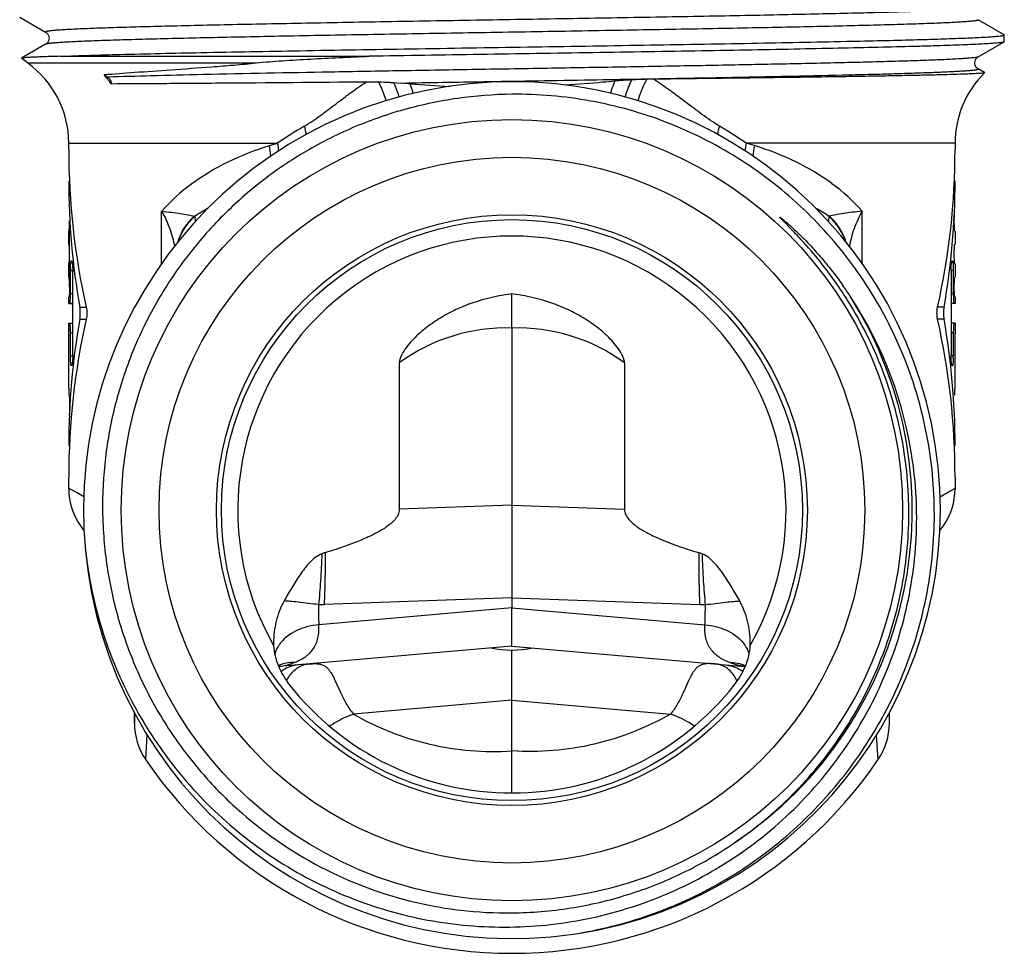
# Model space of a CAD drawing. Units: millimetres. Extents: x 0 to 297, y 0 to 210.
# Drawn here: x 164 to 194, y 82 to 110 of the extents above; entities that cross this region are included whole.
import ezdxf

# ---------------------------------------------------------------- set-up
doc = ezdxf.new("R2010")
doc.units = ezdxf.units.MM
doc.header["$LTSCALE"] = 16.335
doc.layers.get('0').update_dxf_attribs({"linetype": 'CONTINUOUS'})
for name, color, linetype in [('A_STD', 7, 'CONTINUOUS'), ('E_STD', 7, 'CONTINUOUS'), ('G3-4_2', 7, 'CONTINUOUS'), ('SB11', 7, 'CONTINUOUS')]:
    doc.layers.add(name, color=color, linetype=linetype)

msp = doc.modelspace()

# ---------------------------------------------------------------- linework, layer by layer
at = {"color": 7, "linetype": 'Continuous'}
for p, q in [((163.559, 110.12), (164.349, 109.663)), ((193.548, 109.59), (192.757, 110.046)), ((193.553, 109.583), (193.548, 109.59)), ((164.349, 109.296), (163.619, 108.875)), ((188.746, 109.387), (188.754, 109.387)), ((192.757, 108.913), (193.548, 109.37)), ((193.553, 109.376), (193.548, 109.37)), ((164.801, 108.931), (174.205, 108.931)), ((163.619, 108.875), (163.618, 108.871)), ((166.131, 108.373), (166.247, 108.295)), ((192.952, 108.434), (192.757, 108.546)), ((175.195, 108.107), (174.95, 108.122)), ((192.053, 106.286), (192.053, 106.105)), ((192.053, 103.605), (192.053, 103.205)), ((192.053, 102.605), (192.053, 102.205)), ((178.553, 100.652), (178.553, 101.691)), ((192.053, 101.605), (192.053, 101.405)), ((192.053, 100.805), (192.053, 100.605)), ((175.124, 99.597), (175.124, 95.131)), ((181.982, 99.597), (181.982, 95.131)), ((192.053, 96.105), (192.053, 95.757)), ((191.586, 94.481), (191.612, 94.511)), ((171.292, 91.068), (171.293, 90.981)), ((185.814, 90.981), (185.815, 91.068)), ((185.64, 90.342), (185.639, 90.342)), ((185.64, 90.342), (185.66, 90.34)), ((167.053, 88.943), (167.053, 88.655)), ((190.053, 88.624), (190.053, 88.945))]:
    msp.add_line(p, q, dxfattribs=at)
at = {"color": 9, "linetype": 'Continuous'}
for p, q in [((163.793, 108.73), (170.77, 108.73)), ((192.053, 106.286), (185.69, 106.286)), ((185.939, 106.21), (185.69, 106.286)), ((189.223, 102.617), (189.223, 104.213)), ((188.209, 104.058), (188.198, 103.89)), ((178.553, 95.255), (175.124, 95.131)), ((178.553, 95.255), (181.982, 95.131)), ((189.706, 87.497), (189.66, 88.256))]:
    msp.add_line(p, q, dxfattribs=at)
at = {"color": 7, "linetype": 'Continuous'}
for points in [[(164.349, 109.663), (164.363, 109.655), (164.377, 109.644), (164.395, 109.627), (164.415, 109.601), (164.434, 109.567), (164.447, 109.529), (164.453, 109.487), (164.45, 109.444), (164.439, 109.405), (164.423, 109.372), (164.405, 109.345), (164.387, 109.325), (164.371, 109.311), (164.36, 109.303), (164.349, 109.296)], [(192.757, 108.546), (192.753, 108.549), (192.743, 108.556), (192.729, 108.566), (192.713, 108.582), (192.696, 108.603), (192.679, 108.629), (192.664, 108.664), (192.655, 108.704), (192.654, 108.745), (192.661, 108.784), (192.675, 108.822), (192.692, 108.852), (192.71, 108.874), (192.726, 108.89), (192.74, 108.902), (192.752, 108.91), (192.757, 108.913)], [(191.612, 94.511), (191.701, 94.631), (191.781, 94.757), (191.851, 94.889), (191.912, 95.025), (191.962, 95.166), (192.001, 95.31), (192.029, 95.457), (192.047, 95.605), (192.053, 95.765)]]:
    msp.add_lwpolyline(points, dxfattribs=at)
msp.add_circle((178.553, 95.105), 8.85, dxfattribs=at)
for centre, radius, start, end in [((163.894, 106.499), 2.919, 32.9827, 39.9577), ((195.053, 106.286), 3, 134.4142, 180), ((178.553, 95.105), 13.05, 278.9292, 278.2153), ((174.2, 97.299), 10.847, 88.4689, 90.4826), ((174.359, 93.779), 14.353, 85.6289, 86.66), ((178.494, 147.226), 39.254, 265.5562, 267.3201), ((182.985, 94.258), 13.976, 93.2207, 95.3277), ((182.996, 94.002), 14.232, 91.3357, 93.2066), ((183.052, 92.143), 16.091, 91.0067, 91.3808), ((183.041, 92.84), 15.395, 90.6626, 91.0107), ((178.553, 95.105), 8.35, 330.4024, 209.5976), ((177.896, 94.633), 12.869, 34.644, 42.5975), ((178.277, 94.914), 12.396, 32.6453, 34.5753), ((178.946, 95.081), 11.878, 33.4211, 35.3302), ((178.317, 94.94), 12.348, 31.994, 32.6443), ((178.638, 94.882), 12.244, 8.0804, 33.4042), ((173.527, 91.619), 2.288, 106.9187, 109.5286), ((183.58, 91.619), 2.288, 70.4714, 73.0813), ((178.553, 95.105), 8.616, 218.1947, 321.8053), ((188.053, 88.624), 2, 325.6988, 360), ((178.553, 95.105), 13.5, 214.3012, 325.6988)]:
    msp.add_arc(centre, radius, start, end, dxfattribs=at)
at = {"color": 9, "linetype": 'Continuous'}
for centre, radius, start, end in [((172.419, 106.918), 3.252, 15.7982, 21.1155), ((188.138, 105.943), 3.378, 165.1809, 169.6169), ((177.326, 94.044), 14.827, 55.6565, 59.404), ((188.689, 105.694), 3.057, 168.8267, 173.3379), ((188.81, 105.655), 2.924, 169.0583, 175.3353), ((184.659, 100.129), 6.124, 41.824, 53.4839), ((184.384, 98.237), 6.965, 56.692, 60.4903), ((188.159, 104.312), 0.259, 281.0473, 284.8508), ((178.553, 95.105), 12.195, 303.7543, 32.3108), ((178.383, 95.105), 5.55, 88.2457, 125.9606), ((178.723, 95.105), 5.55, 54.0394, 91.7543), ((194.088, 91.58), 4.653, 122.2148, 122.4246), ((194.11, 91.545), 4.694, 121.7796, 122.2143), ((184.486, 98.093), 5.867, 267.9234, 269.5998), ((175.019, 92.087), 9.427, 357.1257, 0.847), ((184.925, 89.318), 1.09, 54.0263, 59.9298), ((184.905, 89.289), 1.125, 52.6834, 54.0484)]:
    msp.add_arc(centre, radius, start, end, dxfattribs=at)
for points, knots in [([(192.757, 110.413), (192.753, 110.411), (192.74, 110.406), (192.704, 110.398), (192.637, 110.388), (192.532, 110.377), (192.393, 110.365), (192.22, 110.354), (192.015, 110.342), (191.777, 110.331), (191.397, 110.314), (190.846, 110.294), (190.097, 110.271), (189.237, 110.248), (188.274, 110.225), (187.217, 110.202), (186.077, 110.178), (184.864, 110.155), (183.137, 110.123), (180.889, 110.085), (178.146, 110.039), (175.418, 109.993), (172.811, 109.947), (170.424, 109.901), (168.616, 109.861), (167.348, 109.829), (166.661, 109.809), (166.168, 109.793), (165.842, 109.781), (165.547, 109.77), (165.283, 109.758), (165.051, 109.746), (164.852, 109.735), (164.707, 109.725), (164.607, 109.717), (164.545, 109.711), (164.491, 109.705), (164.445, 109.699), (164.408, 109.693), (164.38, 109.688), (164.362, 109.683), (164.351, 109.678), (164.347, 109.676), (164.344, 109.673), (164.343, 109.667), (164.347, 109.665), (164.349, 109.663)], [0, 0, 0, 0, 0.000547, 0.001381, 0.003928, 0.007659, 0.01257, 0.018649, 0.025886, 0.034262, 0.043757, 0.066014, 0.092443, 0.122792, 0.156768, 0.194045, 0.234265, 0.277038, 0.321956, 0.416475, 0.514189, 0.611346, 0.704213, 0.789222, 0.863107, 0.894973, 0.923033, 0.935551, 0.947021, 0.957412, 0.966703, 0.97487, 0.981894, 0.987759, 0.990253, 0.992453, 0.994358, 0.995967, 0.997279, 0.998297, 0.999024, 0.999281, 0.999472, 0.999606, 0.999709, 1, 1, 1, 1]), ([(192.757, 110.046), (192.76, 110.045), (192.764, 110.042), (192.763, 110.037), (192.76, 110.034), (192.755, 110.031), (192.745, 110.027), (192.727, 110.022), (192.698, 110.016), (192.662, 110.01), (192.616, 110.005), (192.562, 109.999), (192.5, 109.993), (192.4, 109.985), (192.255, 109.975), (192.055, 109.963), (191.824, 109.952), (191.56, 109.94), (191.265, 109.928), (190.939, 109.917), (190.446, 109.901), (189.759, 109.881), (188.491, 109.848), (186.683, 109.809), (184.296, 109.763), (181.689, 109.717), (178.961, 109.671), (176.218, 109.625), (173.97, 109.586), (172.242, 109.555), (171.03, 109.531), (169.89, 109.508), (168.833, 109.485), (167.87, 109.462), (167.01, 109.438), (166.261, 109.415), (165.71, 109.395), (165.33, 109.379), (165.092, 109.367), (164.886, 109.356), (164.714, 109.344), (164.575, 109.333), (164.469, 109.322), (164.403, 109.312), (164.366, 109.303), (164.354, 109.299), (164.349, 109.296)], [0, 0, 0, 0, 0.000291, 0.000395, 0.000528, 0.000719, 0.000976, 0.001701, 0.002718, 0.004031, 0.005639, 0.007544, 0.009743, 0.012236, 0.0181, 0.025124, 0.03329, 0.042579, 0.052971, 0.064439, 0.076956, 0.105016, 0.13688, 0.210765, 0.295774, 0.388641, 0.485799, 0.583515, 0.678035, 0.722954, 0.765729, 0.805949, 0.843227, 0.877204, 0.907554, 0.933985, 0.956241, 0.965737, 0.974113, 0.981349, 0.98743, 0.99234, 0.996071, 0.998619, 0.999452, 1, 1, 1, 1]), ([(192.757, 108.913), (192.749, 108.908), (192.722, 108.902), (192.67, 108.892), (192.595, 108.883), (192.498, 108.874), (192.377, 108.864), (192.172, 108.851), (191.86, 108.834), (191.42, 108.815), (190.897, 108.796), (190.292, 108.777), (189.611, 108.758), (188.858, 108.739), (187.723, 108.712), (186.165, 108.68), (184.156, 108.642), (182.001, 108.604), (179.756, 108.565), (177.479, 108.527), (175.23, 108.489), (172.455, 108.44), (169.906, 108.391), (167.648, 108.338), (166.682, 108.31), (166.247, 108.295)], [0, 0, 0, 0, 0.001128, 0.003105, 0.005944, 0.009642, 0.014198, 0.019605, 0.032938, 0.049557, 0.069353, 0.092199, 0.117945, 0.146424, 0.177449, 0.246314, 0.32274, 0.404733, 0.490151, 0.576764, 0.662309, 0.744552, 0.890685, 0.950758, 1, 1, 1, 1]), ([(192.757, 108.546), (192.759, 108.545), (192.764, 108.543), (192.763, 108.535), (192.754, 108.531), (192.743, 108.526), (192.724, 108.521), (192.701, 108.517), (192.671, 108.512), (192.62, 108.505), (192.542, 108.497), (192.43, 108.487), (192.296, 108.478), (192.14, 108.468), (191.96, 108.458), (191.759, 108.449), (191.536, 108.439), (191.197, 108.426), (190.721, 108.409), (190.091, 108.39), (189.384, 108.371), (188.305, 108.344), (186.804, 108.311), (184.85, 108.273), (183.48, 108.249), (182.768, 108.236)], [0, 0, 0, 0, 0.00073, 0.001215, 0.002004, 0.003305, 0.00516, 0.007582, 0.010576, 0.014143, 0.023002, 0.034154, 0.04758, 0.06326, 0.081174, 0.101292, 0.12358, 0.148, 0.203084, 0.266179, 0.336876, 0.414705, 0.589679, 0.7865, 1, 1, 1, 1]), ([(172.234, 106.807), (172.405, 106.907), (172.728, 107.132), (173.193, 107.483), (173.648, 107.826), (173.955, 108.043), (174.109, 108.146)], [0, 0, 0, 0, 0.257603, 0.511348, 0.75892, 1, 1, 1, 1]), ([(174.49, 108.142), (174.512, 108.099), (174.601, 107.915), (174.671, 107.723), (174.715, 107.574)], [0, 0, 0, 0, 0.239619, 1, 1, 1, 1]), ([(174.95, 108.122), (174.966, 108.088), (175.028, 107.947), (175.08, 107.801), (175.113, 107.689)], [0, 0, 0, 0, 0.242875, 1, 1, 1, 1]), ([(178.553, 108.164), (178.271, 108.16), (177.151, 108.141), (176.032, 108.122), (175.195, 108.107)], [0, 0, 0, 0, 0.252226, 1, 1, 1, 1]), ([(182.768, 108.236), (182.423, 108.23), (181.019, 108.206), (179.614, 108.182), (178.553, 108.164)], [0, 0, 0, 0, 0.244958, 1, 1, 1, 1]), ([(181.688, 108.173), (181.675, 108.144), (181.627, 108.023), (181.586, 107.899), (181.559, 107.804)], [0, 0, 0, 0, 0.244036, 1, 1, 1, 1]), ([(182.2, 108.211), (182.18, 108.171), (182.099, 108.002), (182.035, 107.825), (181.994, 107.689)], [0, 0, 0, 0, 0.240541, 1, 1, 1, 1]), ([(182.665, 108.23), (182.637, 108.181), (182.526, 107.971), (182.443, 107.748), (182.392, 107.574)], [0, 0, 0, 0, 0.236545, 1, 1, 1, 1]), ([(184.872, 106.807), (184.689, 106.914), (184.344, 107.157), (183.847, 107.534), (183.359, 107.899), (183.03, 108.127), (182.863, 108.233)], [0, 0, 0, 0, 0.25839, 0.512411, 0.759646, 1, 1, 1, 1]), ([(188.303, 105.051), (187.959, 105.307), (187.197, 105.761), (186.371, 106.076), (185.939, 106.21)], [0, 0, 0, 0, 0.486795, 1, 1, 1, 1]), ([(189.223, 104.213), (189.122, 104.202), (188.932, 104.18), (188.663, 104.145), (188.431, 104.107), (188.289, 104.078), (188.226, 104.062)], [0, 0, 0, 0, 0.301016, 0.56951, 0.804852, 1, 1, 1, 1]), ([(189.223, 104.213), (189.127, 104.041), (188.967, 103.692), (188.865, 103.322), (188.835, 103.141)], [0, 0, 0, 0, 0.517177, 1, 1, 1, 1]), ([(188.714, 103.297), (188.665, 103.441), (188.527, 103.719), (188.324, 103.954), (188.209, 104.058)], [0, 0, 0, 0, 0.495109, 1, 1, 1, 1]), ([(188.729, 103.276), (188.683, 103.425), (188.548, 103.712), (188.343, 103.954), (188.226, 104.062)], [0, 0, 0, 0, 0.494444, 1, 1, 1, 1]), ([(191.638, 95.535), (191.697, 95.572), (191.781, 95.621), (191.885, 95.678), (191.944, 95.709), (191.99, 95.733), (192.022, 95.75), (192.042, 95.759), (192.051, 95.764), (192.053, 95.765)], [0, 0, 0, 0, 0.440333, 0.611856, 0.751689, 0.860185, 0.937603, 0.984172, 1, 1, 1, 1]), ([(172.762, 93.776), (172.753, 93.499), (172.729, 92.982), (172.688, 92.466), (172.662, 92.227)], [0, 0, 0, 0, 0.534897, 1, 1, 1, 1]), ([(172.861, 93.808), (172.863, 93.526), (172.861, 93), (172.846, 92.474), (172.834, 92.23)], [0, 0, 0, 0, 0.535726, 1, 1, 1, 1]), ([(184.246, 93.808), (184.244, 93.526), (184.245, 93), (184.261, 92.474), (184.273, 92.23)], [0, 0, 0, 0, 0.535726, 1, 1, 1, 1]), ([(184.345, 93.776), (184.353, 93.499), (184.377, 92.982), (184.419, 92.466), (184.445, 92.227)], [0, 0, 0, 0, 0.534897, 1, 1, 1, 1]), ([(172.662, 92.227), (172.454, 92.252), (172.168, 92.289), (171.818, 92.325), (171.677, 92.336), (171.615, 92.339)], [0, 0, 0, 0, 0.596371, 0.823151, 1, 1, 1, 1]), ([(184.445, 92.227), (184.653, 92.252), (184.939, 92.289), (185.289, 92.325), (185.43, 92.336), (185.492, 92.339)], [0, 0, 0, 0, 0.596371, 0.823151, 1, 1, 1, 1]), ([(185.172, 90.469), (185.057, 90.513), (184.84, 90.619), (184.622, 90.832), (184.51, 91.04), (184.455, 91.216), (184.43, 91.41), (184.43, 91.545), (184.434, 91.615)], [0, 0, 0, 0, 0.249973, 0.48516, 0.60351, 0.726839, 0.8584, 1, 1, 1, 1]), ([(184.434, 91.615), (184.56, 91.604), (184.807, 91.559), (185.243, 91.394), (185.525, 91.174), (185.648, 90.995)], [0, 0, 0, 0, 0.27211, 0.533948, 1, 1, 1, 1]), ([(185.648, 90.995), (185.657, 90.981), (185.692, 90.927), (185.722, 90.869), (185.741, 90.824)], [0, 0, 0, 0, 0.255257, 1, 1, 1, 1]), ([(185.741, 90.824), (185.745, 90.814), (185.759, 90.776), (185.772, 90.737), (185.779, 90.708)], [0, 0, 0, 0, 0.252614, 1, 1, 1, 1]), ([(184.776, 90.418), (184.725, 90.422), (184.63, 90.429), (184.498, 90.43), (184.384, 90.415), (184.287, 90.381), (184.205, 90.327), (184.134, 90.255), (184.071, 90.167), (183.988, 90.022), (183.888, 89.805), (183.761, 89.513), (183.603, 89.197), (183.466, 88.99), (183.384, 88.893)], [0, 0, 0, 0, 0.068295, 0.126786, 0.17636, 0.220252, 0.262334, 0.306036, 0.353749, 0.406606, 0.528932, 0.67174, 0.83073, 1, 1, 1, 1]), ([(185.031, 90.336), (185.01, 90.347), (184.931, 90.388), (184.842, 90.412), (184.776, 90.418)], [0, 0, 0, 0, 0.259481, 1, 1, 1, 1]), ([(185.418, 89.903), (185.393, 89.951), (185.294, 90.119), (185.153, 90.266), (185.031, 90.336)], [0, 0, 0, 0, 0.278056, 1, 1, 1, 1]), ([(185.059, 90.393), (185.131, 90.387), (185.274, 90.357), (185.408, 90.298), (185.471, 90.261)], [0, 0, 0, 0, 0.49496, 1, 1, 1, 1]), ([(185.172, 90.469), (185.258, 90.471), (185.43, 90.455), (185.594, 90.401), (185.671, 90.365)], [0, 0, 0, 0, 0.503351, 1, 1, 1, 1]), ([(185.639, 90.342), (185.567, 90.348), (185.408, 90.384), (185.256, 90.437), (185.172, 90.469)], [0, 0, 0, 0, 0.444363, 1, 1, 1, 1]), ([(184.118, 88.526), (184.061, 88.562), (183.828, 88.705), (183.58, 88.829), (183.384, 88.893)], [0, 0, 0, 0, 0.245487, 1, 1, 1, 1])]:
    msp.add_open_spline(points, degree=3, knots=knots, dxfattribs=at)
at = {"color": 7, "linetype": 'Continuous'}
for points, knots in [([(188.754, 109.387), (189.113, 109.394), (189.79, 109.41), (190.743, 109.434), (191.458, 109.455), (191.963, 109.472), (192.289, 109.484), (192.579, 109.496), (192.832, 109.509), (193.047, 109.521), (193.224, 109.533), (193.362, 109.544), (193.453, 109.555), (193.506, 109.564), (193.531, 109.57), (193.546, 109.575), (193.553, 109.581), (193.553, 109.583)], [0, 0, 0, 0, 0.223696, 0.422602, 0.594622, 0.669975, 0.737949, 0.798363, 0.851068, 0.895923, 0.932809, 0.961649, 0.982381, 0.989702, 0.99501, 0.998357, 1, 1, 1, 1]), ([(164.801, 108.931), (165.402, 108.955), (166.829, 108.996), (169.262, 109.05), (172.22, 109.105), (175.536, 109.16), (179.023, 109.216), (182.483, 109.271), (185.721, 109.326), (187.784, 109.366), (188.746, 109.387)], [0, 0, 0, 0, 0.07533, 0.178869, 0.304772, 0.445919, 0.59433, 0.74161, 0.879431, 1, 1, 1, 1]), ([(193.548, 109.37), (193.542, 109.367), (193.526, 109.362), (193.495, 109.355), (193.453, 109.348), (193.371, 109.339), (193.239, 109.327), (193.044, 109.314), (192.801, 109.3), (192.512, 109.287), (192.176, 109.273), (191.796, 109.259), (191.371, 109.246), (190.723, 109.227), (189.815, 109.204), (188.617, 109.177), (187.286, 109.149), (185.84, 109.122), (184.299, 109.095), (182.681, 109.068), (180.436, 109.031), (177.604, 108.986), (175.332, 108.95), (174.205, 108.931)], [0, 0, 0, 0, 0.000998, 0.002608, 0.004842, 0.007705, 0.015316, 0.025422, 0.037993, 0.052991, 0.070366, 0.090063, 0.112016, 0.136153, 0.190658, 0.252859, 0.321939, 0.396988, 0.477019, 0.560977, 0.647757, 0.825184, 1, 1, 1, 1]), ([(164.801, 108.931), (164.713, 108.929), (164.548, 108.925), (164.317, 108.917), (164.118, 108.91), (163.953, 108.903), (163.821, 108.897), (163.733, 108.891), (163.679, 108.886), (163.651, 108.882), (163.632, 108.879), (163.623, 108.876), (163.619, 108.875)], [0, 0, 0, 0, 0.222606, 0.418184, 0.586186, 0.726087, 0.837563, 0.92042, 0.951066, 0.974509, 0.990777, 1, 1, 1, 1]), ([(170.77, 108.73), (170.9, 108.744), (171.166, 108.768), (171.713, 108.808), (172.425, 108.85), (173.304, 108.893), (173.901, 108.919), (174.205, 108.931)], [0, 0, 0, 0, 0.113932, 0.232279, 0.478663, 0.735258, 1, 1, 1, 1]), ([(166.131, 108.373), (166.44, 108.398), (167.117, 108.448), (168.21, 108.524), (169.216, 108.595), (170.086, 108.664), (170.54, 108.705), (170.77, 108.73)], [0, 0, 0, 0, 0.200228, 0.43724, 0.7063, 0.850811, 1, 1, 1, 1]), ([(166.247, 108.295), (166.279, 108.274), (166.33, 108.208), (166.345, 108.128), (166.342, 108.087)], [0, 0, 0, 0, 0.485729, 1, 1, 1, 1]), ([(192.954, 108.429), (192.952, 108.428), (192.946, 108.426), (192.935, 108.423), (192.918, 108.42), (192.885, 108.416), (192.829, 108.411), (192.746, 108.405), (192.641, 108.399), (192.514, 108.393), (192.366, 108.387), (192.126, 108.379), (191.775, 108.369), (191.292, 108.357), (190.731, 108.345), (190.095, 108.333), (189.387, 108.32), (188.613, 108.308), (187.776, 108.296), (186.552, 108.279), (184.908, 108.258), (183.562, 108.241), (182.863, 108.233)], [0, 0, 0, 0, 0.000641, 0.001797, 0.003488, 0.00572, 0.011813, 0.020074, 0.030493, 0.043058, 0.057754, 0.074555, 0.114376, 0.162287, 0.217996, 0.281166, 0.351409, 0.428297, 0.511357, 0.600071, 0.792228, 1, 1, 1, 1]), ([(192.952, 108.434), (192.953, 108.433), (192.955, 108.432), (192.954, 108.43), (192.954, 108.429)], [0, 0, 0, 0, 0.577747, 1, 1, 1, 1]), ([(174.109, 108.146), (172.62, 108.132), (170.522, 108.115), (167.933, 108.096), (166.833, 108.089), (166.342, 108.087)], [0, 0, 0, 0, 0.575018, 0.810217, 1, 1, 1, 1]), ([(174.95, 108.122), (174.912, 108.124), (174.759, 108.133), (174.605, 108.139), (174.49, 108.142)], [0, 0, 0, 0, 0.249359, 1, 1, 1, 1]), ([(181.688, 108.173), (181.565, 108.162), (181.064, 108.116), (180.562, 108.076), (180.184, 108.051)], [0, 0, 0, 0, 0.245982, 1, 1, 1, 1]), ([(178.553, 107.774), (177.998, 107.768), (176.886, 107.683), (175.25, 107.339), (173.673, 106.781), (172.184, 106.021), (170.808, 105.071), (169.57, 103.947), (168.492, 102.669), (167.592, 101.26), (166.887, 99.743), (166.391, 98.147), (166.111, 96.498), (166.053, 94.827), (166.219, 93.163), (166.606, 91.536), (167.206, 89.976), (167.743, 88.998), (168.043, 88.53)], [0, 0, 0, 0, 0.062495, 0.125003, 0.1875, 0.250003, 0.312502, 0.375003, 0.437502, 0.500002, 0.562502, 0.625001, 0.687501, 0.750002, 0.812501, 0.875, 0.937499, 1, 1, 1, 1]), ([(180.418, 82.189), (181.211, 82.311), (182.387, 82.606), (183.877, 83.208), (185.305, 83.946), (186.952, 85.111), (188.356, 86.561), (189.302, 87.86), (190.124, 89.241), (190.905, 91.102), (191.41, 93.469), (191.466, 95.889), (191.07, 98.276), (190.236, 100.548), (189.198, 102.28), (188.186, 103.528), (187.061, 104.676), (185.459, 105.903), (183.654, 106.807), (182.129, 107.316), (180.564, 107.678), (179.355, 107.782), (178.553, 107.774)], [0, 0, 0, 0, 0.062486, 0.093761, 0.125035, 0.18752, 0.250004, 0.281279, 0.312554, 0.375037, 0.43752, 0.500004, 0.562486, 0.624967, 0.687451, 0.718728, 0.750004, 0.812485, 0.874967, 0.906242, 0.937517, 1, 1, 1, 1]), ([(187.369, 103.343), (187.316, 103.401), (187.208, 103.517), (187.044, 103.687), (186.905, 103.828), (186.808, 103.926), (186.764, 103.972), (186.744, 103.993), (186.736, 104.002), (186.729, 104.01), (186.726, 104.015), (186.723, 104.018), (186.72, 104.021), (186.719, 104.024), (186.72, 104.027), (186.726, 104.025), (186.731, 104.021), (186.737, 104.017), (186.749, 104.009), (186.775, 103.99), (186.813, 103.96), (186.858, 103.922), (186.918, 103.871), (186.992, 103.806), (187.109, 103.701), (187.253, 103.566), (187.421, 103.4), (187.586, 103.23), (187.801, 102.999), (188.061, 102.701), (188.357, 102.332), (188.545, 102.078), (188.636, 101.95)], [0, 0, 0, 0, 0.062689, 0.125368, 0.188017, 0.2193, 0.234893, 0.238775, 0.242645, 0.24455, 0.246426, 0.247443, 0.248419, 0.249153, 0.249677, 0.250998, 0.252956, 0.254814, 0.256718, 0.264421, 0.27995, 0.295535, 0.311142, 0.34239, 0.373662, 0.436243, 0.498851, 0.561474, 0.624108, 0.749389, 0.874688, 1, 1, 1, 1]), ([(178.553, 101.691), (178.205, 101.65), (177.686, 101.541), (177.026, 101.301), (176.551, 101.072), (176.178, 100.84), (175.897, 100.629), (175.697, 100.458), (175.509, 100.273), (175.339, 100.072), (175.217, 99.888), (175.145, 99.728), (175.124, 99.641), (175.124, 99.597)], [0, 0, 0, 0, 0.249851, 0.374899, 0.499936, 0.624959, 0.687493, 0.750024, 0.81255, 0.875067, 0.937549, 0.968801, 1, 1, 1, 1]), ([(181.982, 99.597), (181.982, 99.641), (181.962, 99.728), (181.89, 99.888), (181.768, 100.072), (181.597, 100.273), (181.41, 100.458), (181.21, 100.629), (180.929, 100.84), (180.555, 101.072), (180.08, 101.301), (179.42, 101.541), (178.902, 101.65), (178.553, 101.691)], [0, 0, 0, 0, 0.031202, 0.062454, 0.124936, 0.187454, 0.249981, 0.312513, 0.375047, 0.500071, 0.625108, 0.750154, 1, 1, 1, 1]), ([(185.303, 84.949), (185.946, 85.386), (187.152, 86.385), (188.639, 88.199), (189.755, 90.262), (190.456, 92.499), (190.718, 94.83), (190.531, 97.167), (189.901, 99.424), (189.201, 100.824), (188.79, 101.482)], [0, 0, 0, 0, 0.125074, 0.250111, 0.375129, 0.500127, 0.625108, 0.750077, 0.875039, 1, 1, 1, 1]), ([(165.554, 93.958), (165.643, 93.125), (165.897, 91.884), (166.469, 90.307), (167.191, 88.792), (168.364, 87.04), (169.854, 85.55), (171.201, 84.549), (172.64, 83.685), (174.587, 82.875), (177.066, 82.381), (179.595, 82.384), (182.073, 82.885), (184.403, 83.866), (186.146, 85.055), (187.374, 86.198), (188.482, 87.458), (189.621, 89.233), (190.379, 91.201), (190.737, 92.841), (190.881, 94.092), (190.896, 95.352), (190.82, 96.188), (190.761, 96.603)], [0, 0, 0, 0, 0.062484, 0.09376, 0.125036, 0.187517, 0.249996, 0.281273, 0.31255, 0.375028, 0.437505, 0.499981, 0.562457, 0.624931, 0.687405, 0.71868, 0.749956, 0.812428, 0.874899, 0.906174, 0.937449, 0.968724, 1, 1, 1, 1]), ([(175.124, 95.131), (175.124, 95.074), (175.095, 94.96), (174.997, 94.82), (174.874, 94.7), (174.739, 94.597), (174.596, 94.504), (174.398, 94.392), (174.142, 94.269), (173.828, 94.137), (173.402, 93.979), (173.078, 93.874), (172.861, 93.808)], [0, 0, 0, 0, 0.062378, 0.124882, 0.1874, 0.249918, 0.312434, 0.374948, 0.499954, 0.624968, 0.749984, 1, 1, 1, 1]), ([(181.982, 95.131), (181.982, 95.074), (182.012, 94.96), (182.11, 94.82), (182.232, 94.7), (182.368, 94.597), (182.511, 94.504), (182.709, 94.392), (182.964, 94.269), (183.279, 94.137), (183.704, 93.979), (184.028, 93.874), (184.246, 93.808)], [0, 0, 0, 0, 0.062378, 0.124882, 0.1874, 0.249918, 0.312434, 0.374948, 0.499954, 0.624968, 0.749984, 1, 1, 1, 1]), ([(172.762, 93.776), (172.689, 93.75), (172.554, 93.667), (172.385, 93.505), (172.235, 93.326), (172.053, 93.074), (171.846, 92.744), (171.691, 92.474), (171.615, 92.339)], [0, 0, 0, 0, 0.124827, 0.249799, 0.374835, 0.499873, 0.749923, 1, 1, 1, 1]), ([(185.492, 92.339), (185.416, 92.474), (185.261, 92.744), (185.054, 93.074), (184.872, 93.326), (184.722, 93.505), (184.553, 93.667), (184.418, 93.75), (184.345, 93.776)], [0, 0, 0, 0, 0.250078, 0.50013, 0.625169, 0.750205, 0.875179, 1, 1, 1, 1]), ([(171.615, 92.339), (171.507, 92.147), (171.346, 91.73), (171.293, 91.288), (171.292, 91.068)], [0, 0, 0, 0, 0.499846, 1, 1, 1, 1]), ([(185.815, 91.068), (185.814, 91.288), (185.761, 91.73), (185.6, 92.147), (185.492, 92.339)], [0, 0, 0, 0, 0.500071, 1, 1, 1, 1]), ([(171.293, 90.981), (171.301, 90.767), (171.414, 90.332), (171.643, 89.953), (171.782, 89.777)], [0, 0, 0, 0, 0.488643, 1, 1, 1, 1]), ([(185.325, 89.777), (185.464, 89.953), (185.692, 90.332), (185.805, 90.767), (185.814, 90.981)], [0, 0, 0, 0, 0.511354, 1, 1, 1, 1]), ([(168.043, 88.53), (168.323, 88.092), (168.939, 87.251), (170.369, 85.74), (172.499, 84.207), (174.945, 83.258), (176.993, 82.886), (178.034, 82.83), (178.553, 82.836)], [0, 0, 0, 0, 0.125128, 0.250253, 0.5, 0.749744, 0.874892, 1, 1, 1, 1]), ([(178.553, 82.836), (179.151, 82.842), (180.346, 82.942), (182.098, 83.352), (183.77, 84.013), (184.809, 84.613), (185.303, 84.949)], [0, 0, 0, 0, 0.249998, 0.499998, 0.750001, 1, 1, 1, 1])]:
    msp.add_open_spline(points, degree=3, knots=knots, dxfattribs=at)
at = {"layer": 'A_STD', "color": 7, "linetype": 'Continuous'}
for p, q in [((165.053, 105.131), (165.076, 105.131)), ((192.053, 105.131), (192.031, 105.131)), ((165.077, 101.905), (165.077, 103.905)), ((165.053, 103.605), (165.077, 103.605)), ((165.077, 103.205), (165.053, 103.205)), ((165.053, 102.605), (165.077, 102.605)), ((165.107, 101.705), (165.107, 102.405)), ((165.174, 99.805), (165.174, 102.405)), ((191.933, 102.405), (191.933, 99.805)), ((192, 102.405), (192, 101.705)), ((165.053, 102.205), (165.077, 102.205)), ((165.053, 101.405), (165.174, 101.405)), ((192.053, 101.405), (191.933, 101.405)), ((165.053, 100.805), (165.174, 100.805)), ((192.053, 100.805), (191.933, 100.805)), ((165.053, 100.605), (165.054, 100.582)), ((165.054, 100.577), (165.054, 100.582)), ((165.054, 100.582), (165.054, 100.577)), ((165.054, 100.563), (165.054, 100.577)), ((165.107, 99.805), (165.107, 100.505)), ((192, 100.505), (192, 99.805)), ((192.053, 100.605), (192.053, 100.582)), ((192.053, 100.577), (192.053, 100.582)), ((192.053, 100.582), (192.053, 100.577)), ((192.053, 100.577), (192.053, 100.563)), ((165.057, 98.803), (165.057, 100.305)), ((192.05, 100.305), (192.05, 98.805)), ((165.063, 98.604), (165.064, 98.605)), ((165.053, 98.005), (165.064, 98.005)), ((165.053, 97.079), (165.076, 97.079)), ((192.053, 97.079), (192.031, 97.079))]:
    msp.add_line(p, q, dxfattribs=at)
at = {"layer": 'A_STD', "color": 9, "linetype": 'Continuous'}
for p, q in [((165.107, 102.405), (165.174, 102.405)), ((192, 102.405), (191.933, 102.405)), ((165.107, 101.705), (165.174, 101.705)), ((192, 101.705), (191.933, 101.705)), ((165.39, 101.289), (165.587, 101.289)), ((191.717, 101.289), (191.52, 101.289)), ((165.39, 100.92), (165.587, 100.92)), ((191.717, 100.92), (191.52, 100.92)), ((165.107, 100.505), (165.174, 100.505)), ((192, 100.505), (191.933, 100.505)), ((165.107, 99.805), (165.174, 99.805)), ((192, 99.805), (191.933, 99.805))]:
    msp.add_line(p, q, dxfattribs=at)
at = {"layer": 'A_STD', "color": 7, "linetype": 'Continuous'}
for centre, radius, start, end in [((160.481, 103.902), 4.596, 358.1715, 0.2488), ((151.541, 103.405), 13.514, 359.152, 0.848), ((151.541, 102.405), 13.514, 359.152, 0.848), ((168.33, 102.406), 3.223, 178.6204, 180.0124), ((160.279, 101.905), 4.798, 359.9819, 1.7672), ((161.796, 101.705), 3.311, 359.3065, 359.9985), ((151.566, 100.305), 13.491, 359.9997, 1.1542), ((151.733, 100.308), 13.323, 0.9, 1.097), ((151.557, 100.305), 13.499, 0.4863, 0.9015), ((205.589, 100.304), 13.539, 178.8479, 179.9983), ((205.667, 100.303), 13.617, 179.1003, 179.5119), ((205.343, 100.308), 13.293, 178.9028, 179.1003), ((188.777, 99.804), 3.223, 358.6204, 0.0124), ((178.553, 94.143), 3.3, 258.7886, 281.2114)]:
    msp.add_arc(centre, radius, start, end, dxfattribs=at)
for centre, start_param, end_param in [((178.553, 106.105), 1.570796, 1.852781), ((178.553, 106.105), -1.852781, -1.570796), ((178.553, 105.131), 1.570796, 1.794627), ((178.553, 105.131), -1.794627, -1.570796), ((178.553, 96.105), 1.288812, 1.570796), ((178.553, 97.079), 1.346966, 1.570796), ((178.553, 96.105), 4.712389, 4.994373), ((178.553, 97.079), 4.712389, 4.936219)]:
    msp.add_ellipse(centre, major_axis=(0, 17.306), ratio=0.780097, start_param=start_param, end_param=end_param, dxfattribs=at)
for points, knots in [([(192.044, 103.605), (192.044, 103.605), (192.043, 103.607), (192.042, 103.611), (192.04, 103.619), (192.039, 103.633), (192.037, 103.659), (192.034, 103.695), (192.032, 103.74), (192.031, 103.791), (192.03, 103.847), (192.03, 103.905), (192.03, 103.963), (192.031, 104.018), (192.032, 104.069), (192.034, 104.114), (192.037, 104.151), (192.039, 104.176), (192.04, 104.191), (192.042, 104.198), (192.043, 104.202), (192.044, 104.205), (192.044, 104.205)], [0, 0, 0, 0, 0.003048, 0.010494, 0.022529, 0.039106, 0.085345, 0.147389, 0.222982, 0.309169, 0.402718, 0.499997, 0.597275, 0.690822, 0.77701, 0.852605, 0.914654, 0.960897, 0.977474, 0.989508, 0.996953, 1, 1, 1, 1]), ([(165.063, 103.605), (165.063, 103.605), (165.064, 103.607), (165.065, 103.609), (165.066, 103.615), (165.067, 103.625), (165.069, 103.643), (165.07, 103.658), (165.071, 103.667)], [0, 0, 0, 0, 0.021791, 0.072131, 0.152972, 0.264239, 0.576208, 1, 1, 1, 1]), ([(165.071, 103.667), (165.071, 103.674), (165.073, 103.703), (165.074, 103.732), (165.075, 103.755)], [0, 0, 0, 0, 0.216848, 1, 1, 1, 1]), ([(165.076, 102.789), (165.076, 102.813), (165.077, 102.861), (165.077, 102.933), (165.076, 103.004), (165.074, 103.068), (165.072, 103.116), (165.07, 103.149), (165.069, 103.168), (165.067, 103.183), (165.066, 103.195), (165.065, 103.201), (165.064, 103.205), (165.063, 103.205)], [0, 0, 0, 0, 0.170157, 0.34674, 0.519191, 0.677063, 0.811, 0.866384, 0.912976, 0.950038, 0.976982, 0.993577, 1, 1, 1, 1]), ([(192.031, 102.79), (192.03, 102.813), (192.03, 102.861), (192.03, 102.933), (192.03, 103.004), (192.032, 103.068), (192.034, 103.116), (192.036, 103.149), (192.038, 103.168), (192.039, 103.183), (192.041, 103.195), (192.042, 103.201), (192.043, 103.205), (192.044, 103.205)], [0, 0, 0, 0, 0.170278, 0.346914, 0.519355, 0.677192, 0.811085, 0.866446, 0.913017, 0.950061, 0.976993, 0.99358, 1, 1, 1, 1]), ([(165.063, 102.605), (165.063, 102.605), (165.064, 102.607), (165.065, 102.609), (165.066, 102.615), (165.067, 102.625), (165.069, 102.643), (165.07, 102.658), (165.071, 102.667)], [0, 0, 0, 0, 0.021791, 0.072131, 0.152972, 0.264239, 0.576208, 1, 1, 1, 1]), ([(165.071, 102.667), (165.071, 102.676), (165.074, 102.717), (165.075, 102.757), (165.076, 102.789)], [0, 0, 0, 0, 0.210578, 1, 1, 1, 1]), ([(165.108, 102.483), (165.108, 102.513), (165.111, 102.566), (165.116, 102.635), (165.123, 102.679), (165.13, 102.699), (165.135, 102.705), (165.137, 102.705)], [0, 0, 0, 0, 0.393385, 0.70822, 0.913942, 0.970571, 1, 1, 1, 1]), ([(165.137, 102.705), (165.14, 102.705), (165.146, 102.696), (165.151, 102.679), (165.158, 102.651), (165.165, 102.598), (165.172, 102.514), (165.174, 102.443), (165.174, 102.405)], [0, 0, 0, 0, 0.028755, 0.088315, 0.180954, 0.303919, 0.623359, 1, 1, 1, 1]), ([(191.933, 102.405), (191.933, 102.443), (191.935, 102.514), (191.941, 102.598), (191.949, 102.651), (191.955, 102.679), (191.96, 102.696), (191.967, 102.705), (191.97, 102.705)], [0, 0, 0, 0, 0.376649, 0.696066, 0.819031, 0.911676, 0.971241, 1, 1, 1, 1]), ([(191.97, 102.705), (191.973, 102.705), (191.979, 102.696), (191.983, 102.679), (191.988, 102.651), (191.994, 102.597), (191.999, 102.514), (192, 102.443), (192, 102.405)], [0, 0, 0, 0, 0.02819, 0.087121, 0.179418, 0.302356, 0.622443, 1, 1, 1, 1]), ([(192.044, 102.605), (192.043, 102.605), (192.042, 102.611), (192.04, 102.619), (192.039, 102.636), (192.037, 102.657), (192.035, 102.684), (192.033, 102.729), (192.032, 102.765), (192.031, 102.79)], [0, 0, 0, 0, 0.019769, 0.072586, 0.158446, 0.275801, 0.421924, 0.593904, 1, 1, 1, 1]), ([(165.075, 102.053), (165.074, 102.074), (165.073, 102.104), (165.071, 102.141), (165.069, 102.163), (165.068, 102.18), (165.066, 102.193), (165.065, 102.2), (165.064, 102.205), (165.063, 102.205)], [0, 0, 0, 0, 0.411923, 0.583575, 0.728476, 0.844138, 0.928373, 0.980213, 1, 1, 1, 1]), ([(192.031, 101.79), (192.03, 101.813), (192.03, 101.861), (192.03, 101.933), (192.03, 102.004), (192.032, 102.068), (192.034, 102.116), (192.036, 102.149), (192.038, 102.168), (192.039, 102.183), (192.041, 102.195), (192.042, 102.201), (192.043, 102.205), (192.044, 102.205)], [0, 0, 0, 0, 0.170278, 0.346914, 0.519355, 0.677192, 0.811085, 0.866446, 0.913017, 0.950061, 0.976993, 0.99358, 1, 1, 1, 1]), ([(165.077, 101.905), (165.077, 101.87), (165.076, 101.804), (165.074, 101.726), (165.071, 101.673), (165.069, 101.643), (165.067, 101.623), (165.065, 101.611), (165.064, 101.608)], [0, 0, 0, 0, 0.354091, 0.663201, 0.788063, 0.887807, 0.95918, 1, 1, 1, 1]), ([(192, 101.705), (192, 101.689), (192, 101.628), (192.002, 101.567), (192.005, 101.522)], [0, 0, 0, 0, 0.266842, 1, 1, 1, 1]), ([(192.044, 101.605), (192.043, 101.605), (192.042, 101.611), (192.04, 101.619), (192.039, 101.636), (192.037, 101.657), (192.035, 101.684), (192.033, 101.729), (192.032, 101.765), (192.031, 101.79)], [0, 0, 0, 0, 0.019769, 0.072586, 0.158446, 0.275801, 0.421924, 0.593904, 1, 1, 1, 1]), ([(165.064, 101.608), (165.064, 101.607), (165.064, 101.606), (165.063, 101.605), (165.063, 101.605)], [0, 0, 0, 0, 0.395145, 1, 1, 1, 1]), ([(165.083, 101.405), (165.085, 101.405), (165.088, 101.412), (165.091, 101.423), (165.094, 101.443), (165.096, 101.458), (165.097, 101.467)], [0, 0, 0, 0, 0.081465, 0.274411, 0.582885, 1, 1, 1, 1]), ([(165.097, 101.467), (165.098, 101.48), (165.104, 101.546), (165.106, 101.612), (165.107, 101.665)], [0, 0, 0, 0, 0.20243, 1, 1, 1, 1]), ([(192.005, 101.522), (192.006, 101.506), (192.009, 101.477), (192.012, 101.444), (192.016, 101.424), (192.018, 101.414), (192.02, 101.408), (192.022, 101.405), (192.023, 101.405)], [0, 0, 0, 0, 0.412407, 0.724801, 0.838371, 0.921623, 0.974524, 1, 1, 1, 1]), ([(165.39, 100.92), (165.401, 100.981), (165.409, 101.105), (165.401, 101.229), (165.39, 101.289)], [0, 0, 0, 0, 0.500003, 1, 1, 1, 1]), ([(165.587, 101.289), (165.6, 101.229), (165.61, 101.105), (165.6, 100.981), (165.587, 100.92)], [0, 0, 0, 0, 0.499998, 1, 1, 1, 1]), ([(191.52, 100.92), (191.507, 100.981), (191.497, 101.105), (191.507, 101.229), (191.52, 101.289)], [0, 0, 0, 0, 0.499998, 1, 1, 1, 1]), ([(191.717, 101.289), (191.706, 101.229), (191.698, 101.105), (191.706, 100.981), (191.717, 100.92)], [0, 0, 0, 0, 0.500003, 1, 1, 1, 1]), ([(165.107, 100.505), (165.107, 100.543), (165.106, 100.599), (165.103, 100.67), (165.1, 100.714), (165.096, 100.751), (165.092, 100.778), (165.089, 100.795), (165.086, 100.803), (165.084, 100.805), (165.083, 100.805)], [0, 0, 0, 0, 0.3799, 0.551601, 0.702055, 0.825716, 0.918204, 0.976082, 0.991865, 1, 1, 1, 1]), ([(192.023, 100.805), (192.022, 100.805), (192.019, 100.798), (192.016, 100.787), (192.013, 100.767), (192.011, 100.751), (192.01, 100.743)], [0, 0, 0, 0, 0.081465, 0.274411, 0.582885, 1, 1, 1, 1]), ([(192.01, 100.743), (192.006, 100.708), (192.002, 100.628), (192, 100.549), (192, 100.505)], [0, 0, 0, 0, 0.442777, 1, 1, 1, 1]), ([(165.137, 99.505), (165.134, 99.505), (165.128, 99.514), (165.124, 99.53), (165.118, 99.558), (165.113, 99.612), (165.108, 99.696), (165.107, 99.766), (165.107, 99.805)], [0, 0, 0, 0, 0.02819, 0.087121, 0.179418, 0.302356, 0.622443, 1, 1, 1, 1]), ([(165.174, 99.805), (165.174, 99.766), (165.172, 99.695), (165.165, 99.612), (165.158, 99.558), (165.151, 99.53), (165.146, 99.514), (165.14, 99.505), (165.137, 99.505)], [0, 0, 0, 0, 0.376649, 0.696066, 0.819031, 0.911676, 0.971241, 1, 1, 1, 1]), ([(191.97, 99.505), (191.967, 99.505), (191.96, 99.514), (191.955, 99.53), (191.949, 99.558), (191.941, 99.612), (191.935, 99.695), (191.933, 99.766), (191.933, 99.805)], [0, 0, 0, 0, 0.028755, 0.088315, 0.180954, 0.303919, 0.623359, 1, 1, 1, 1]), ([(191.999, 99.727), (191.998, 99.697), (191.996, 99.643), (191.991, 99.575), (191.984, 99.531), (191.977, 99.511), (191.972, 99.505), (191.97, 99.505)], [0, 0, 0, 0, 0.393385, 0.70822, 0.913942, 0.970571, 1, 1, 1, 1]), ([(165.057, 98.803), (165.057, 98.778), (165.057, 98.741), (165.057, 98.694), (165.058, 98.664), (165.059, 98.639), (165.06, 98.623), (165.06, 98.613), (165.061, 98.608), (165.062, 98.605), (165.062, 98.603), (165.063, 98.603)], [0, 0, 0, 0, 0.381019, 0.553395, 0.704448, 0.828531, 0.921164, 0.954477, 0.978663, 0.993696, 1, 1, 1, 1]), ([(192.044, 98.605), (192.045, 98.605), (192.045, 98.607), (192.046, 98.609), (192.046, 98.614), (192.047, 98.624), (192.048, 98.641), (192.049, 98.665), (192.049, 98.695), (192.05, 98.742), (192.05, 98.779), (192.05, 98.805)], [0, 0, 0, 0, 0.005987, 0.020755, 0.044716, 0.077791, 0.170205, 0.294265, 0.445414, 0.618022, 1, 1, 1, 1]), ([(165.064, 98.605), (165.064, 98.605), (165.065, 98.604), (165.065, 98.604), (165.065, 98.604)], [0, 0, 0, 0, 0.38322, 1, 1, 1, 1]), ([(165.065, 98.604), (165.067, 98.601), (165.068, 98.59), (165.071, 98.57), (165.073, 98.54), (165.075, 98.501), (165.077, 98.455), (165.079, 98.385), (165.08, 98.311), (165.079, 98.236), (165.078, 98.183), (165.076, 98.134), (165.074, 98.091), (165.072, 98.056), (165.07, 98.032), (165.068, 98.018), (165.067, 98.011), (165.066, 98.007), (165.065, 98.005), (165.064, 98.005)], [0, 0, 0, 0, 0.017373, 0.052066, 0.102898, 0.168097, 0.2453, 0.331723, 0.519478, 0.613965, 0.704242, 0.787029, 0.859355, 0.918565, 0.962614, 0.978393, 0.989861, 0.996987, 1, 1, 1, 1])]:
    msp.add_open_spline(points, degree=3, knots=knots, dxfattribs=at)
at = {"layer": 'E_STD', "color": 7, "linetype": 'Continuous'}
for p, q in [((163.793, 108.73), (163.618, 108.871)), ((165.053, 106.105), (165.053, 106.286)), ((165.053, 101.405), (165.053, 101.605)), ((165.053, 100.605), (165.053, 100.805)), ((178.553, 100.652), (178.553, 95.255)), ((165.053, 95.757), (165.053, 96.105)), ((178.553, 95.255), (178.553, 92.438)), ((178.553, 92.438), (178.553, 92.129)), ((178.553, 90.962), (178.553, 92.129)), ((178.553, 90.962), (171.467, 90.342)), ((178.553, 90.962), (185.639, 90.342)), ((178.553, 89.316), (178.553, 90.844)), ((171.447, 90.34), (171.467, 90.342)), ((178.553, 87.772), (178.553, 89.316)), ((167.053, 88.624), (167.053, 88.943)), ((178.553, 86.576), (178.553, 87.772)), ((178.553, 86.488), (178.553, 86.576))]:
    msp.add_line(p, q, dxfattribs=at)
at = {"layer": 'E_STD', "color": 9, "linetype": 'Continuous'}
for p, q in [((165.053, 106.286), (171.416, 106.286)), ((171.167, 106.21), (171.416, 106.286)), ((167.884, 102.617), (167.884, 104.213)), ((168.898, 104.058), (168.908, 103.895)), ((178.553, 92.438), (172.834, 92.23)), ((178.553, 92.438), (184.273, 92.23)), ((178.553, 92.129), (172.673, 91.615)), ((178.553, 92.129), (184.434, 91.615)), ((178.553, 89.316), (173.723, 88.893)), ((178.553, 89.316), (183.384, 88.893)), ((167.401, 87.497), (167.447, 88.258))]:
    msp.add_line(p, q, dxfattribs=at)
at = {"layer": 'E_STD', "color": 7, "linetype": 'Continuous'}
msp.add_lwpolyline([(165.053, 95.765), (165.053, 95.744), (165.061, 95.595), (165.079, 95.448), (165.108, 95.302), (165.147, 95.159), (165.198, 95.019), (165.258, 94.883), (165.329, 94.752), (165.408, 94.627), (165.497, 94.508), (165.522, 94.48)], dxfattribs=at)
for centre, radius, start, end in [((162.053, 106.286), 3, 0, 54.5495), ((169.053, 88.624), 2, 180, 214.3012), ((178.553, 95.105), 13.5, 214.3012, 325.6988)]:
    msp.add_arc(centre, radius, start, end, dxfattribs=at)
at = {"layer": 'E_STD', "color": 9, "linetype": 'Continuous'}
for centre, radius, start, end in [((179.781, 94.044), 14.827, 120.596, 124.3435), ((168.969, 105.943), 3.378, 10.3834, 14.8191), ((168.297, 105.655), 2.924, 4.6652, 10.9417), ((168.418, 105.694), 3.057, 6.662, 11.1733), ((172.448, 100.129), 6.124, 126.5161, 138.176), ((172.725, 98.233), 6.97, 119.4242, 123.3074), ((168.947, 104.312), 0.259, 255.1492, 258.9527), ((182.088, 92.087), 9.427, 179.153, 182.8743), ((172.621, 98.093), 5.867, 270.4002, 272.0766), ((172.202, 89.289), 1.125, 125.9516, 127.3172), ((172.182, 89.318), 1.09, 120.0702, 125.9737)]:
    msp.add_arc(centre, radius, start, end, dxfattribs=at)
for points, knots in [([(168.804, 105.051), (169.148, 105.307), (169.91, 105.761), (170.736, 106.076), (171.167, 106.21)], [0, 0, 0, 0, 0.486795, 1, 1, 1, 1]), ([(167.884, 104.213), (167.98, 104.041), (168.14, 103.692), (168.242, 103.322), (168.272, 103.141)], [0, 0, 0, 0, 0.517178, 1, 1, 1, 1]), ([(167.884, 104.213), (167.985, 104.202), (168.175, 104.18), (168.443, 104.145), (168.676, 104.107), (168.818, 104.078), (168.881, 104.062)], [0, 0, 0, 0, 0.301016, 0.56951, 0.804852, 1, 1, 1, 1]), ([(168.375, 103.267), (168.42, 103.417), (168.556, 103.709), (168.763, 103.953), (168.881, 104.062)], [0, 0, 0, 0, 0.494401, 1, 1, 1, 1]), ([(168.39, 103.287), (168.438, 103.433), (168.576, 103.715), (168.782, 103.953), (168.898, 104.058)], [0, 0, 0, 0, 0.495062, 1, 1, 1, 1]), ([(165.512, 95.508), (165.446, 95.549), (165.354, 95.605), (165.239, 95.669), (165.175, 95.703), (165.124, 95.73), (165.088, 95.748), (165.065, 95.758), (165.056, 95.764), (165.053, 95.765)], [0, 0, 0, 0, 0.440793, 0.612302, 0.752038, 0.860422, 0.937732, 0.984217, 1, 1, 1, 1]), ([(172.673, 91.615), (172.547, 91.604), (172.3, 91.559), (171.864, 91.394), (171.582, 91.174), (171.459, 90.995)], [0, 0, 0, 0, 0.27211, 0.533948, 1, 1, 1, 1]), ([(171.935, 90.469), (172.05, 90.513), (172.267, 90.619), (172.485, 90.832), (172.597, 91.04), (172.651, 91.216), (172.677, 91.41), (172.676, 91.545), (172.673, 91.615)], [0, 0, 0, 0, 0.249973, 0.48516, 0.60351, 0.726839, 0.8584, 1, 1, 1, 1]), ([(171.459, 90.995), (171.45, 90.981), (171.414, 90.927), (171.385, 90.869), (171.366, 90.824)], [0, 0, 0, 0, 0.255257, 1, 1, 1, 1]), ([(171.366, 90.824), (171.362, 90.814), (171.347, 90.776), (171.335, 90.737), (171.328, 90.708)], [0, 0, 0, 0, 0.252614, 1, 1, 1, 1]), ([(171.935, 90.469), (171.849, 90.471), (171.677, 90.455), (171.513, 90.401), (171.436, 90.365)], [0, 0, 0, 0, 0.503351, 1, 1, 1, 1]), ([(171.468, 90.342), (171.54, 90.348), (171.698, 90.384), (171.851, 90.437), (171.935, 90.469)], [0, 0, 0, 0, 0.444363, 1, 1, 1, 1]), ([(172.048, 90.393), (171.976, 90.387), (171.833, 90.357), (171.699, 90.298), (171.636, 90.261)], [0, 0, 0, 0, 0.49496, 1, 1, 1, 1]), ([(171.689, 89.903), (171.714, 89.951), (171.813, 90.119), (171.954, 90.266), (172.076, 90.336)], [0, 0, 0, 0, 0.278056, 1, 1, 1, 1]), ([(172.076, 90.336), (172.096, 90.347), (172.176, 90.388), (172.265, 90.412), (172.331, 90.418)], [0, 0, 0, 0, 0.259481, 1, 1, 1, 1]), ([(172.331, 90.418), (172.382, 90.422), (172.476, 90.429), (172.609, 90.43), (172.723, 90.415), (172.82, 90.381), (172.902, 90.327), (172.972, 90.255), (173.036, 90.167), (173.119, 90.022), (173.218, 89.805), (173.346, 89.513), (173.504, 89.197), (173.641, 88.99), (173.723, 88.893)], [0, 0, 0, 0, 0.068295, 0.126786, 0.17636, 0.220252, 0.262334, 0.306036, 0.353749, 0.406606, 0.528932, 0.67174, 0.83073, 1, 1, 1, 1]), ([(172.989, 88.526), (173.046, 88.562), (173.279, 88.705), (173.526, 88.829), (173.723, 88.893)], [0, 0, 0, 0, 0.245487, 1, 1, 1, 1]), ([(173.723, 88.893), (174.085, 88.685), (174.84, 88.321), (176.043, 87.945), (177.29, 87.75), (178.134, 87.744), (178.553, 87.772)], [0, 0, 0, 0, 0.248989, 0.498654, 0.749007, 1, 1, 1, 1]), ([(183.384, 88.893), (183.022, 88.685), (182.266, 88.321), (181.064, 87.945), (179.817, 87.75), (178.973, 87.744), (178.553, 87.772)], [0, 0, 0, 0, 0.248989, 0.498654, 0.749007, 1, 1, 1, 1])]:
    msp.add_open_spline(points, degree=3, knots=knots, dxfattribs=at)
at = {"layer": 'G3-4_2', "color": 7, "linetype": 'Continuous'}
for radius in [11.9, 10.75, 9]:
    msp.add_circle((178.553, 95.105), radius, dxfattribs=at)
at = {"layer": 'SB11', "color": 7, "linetype": 'Continuous'}
msp.add_line((193.553, 109.376), (193.553, 109.583), dxfattribs=at)

doc.saveas('drawing.dxf')
